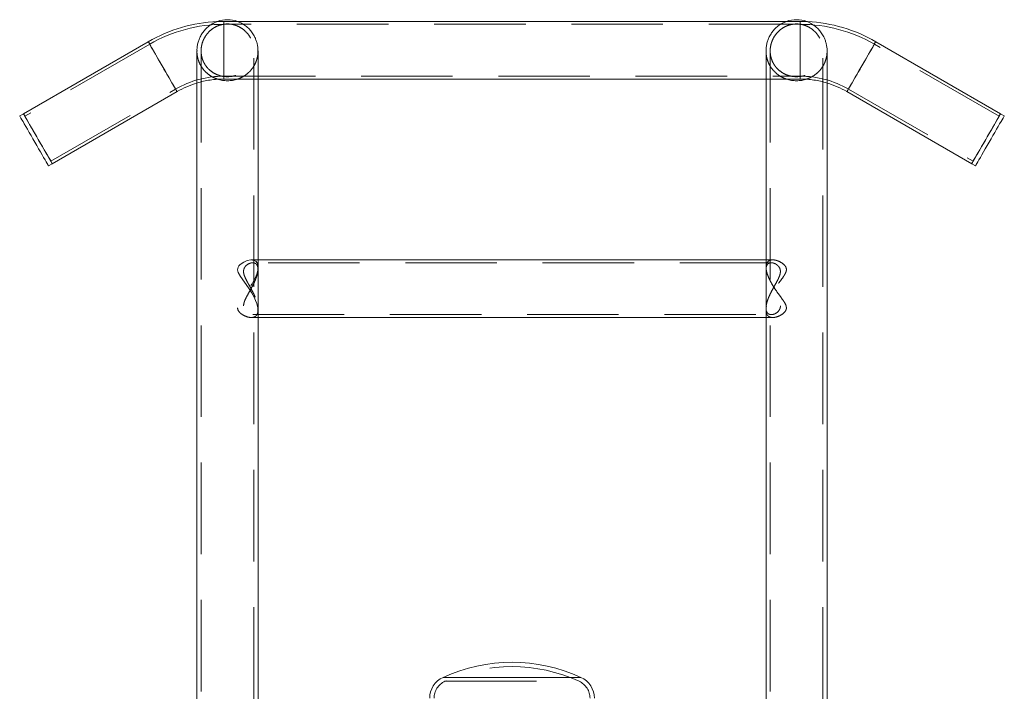
# Model space of a CAD drawing. Units: millimetres. Extents: x 63.1 to 130.9, y 155.9 to 242.1.
# Drawn here: x 117.2 to 130.9, y 232.7 to 242.1 of the extents above; entities that cross this region are included whole.
import ezdxf

# ---------------------------------------------------------------- set-up
doc = ezdxf.new("R2010")
doc.units = ezdxf.units.MM
doc.linetypes.add('HIDDEN', pattern=[1.905, 1.27, -0.635])

msp = doc.modelspace()

# ---------------------------------------------------------------- linework, layer by layer
at = {"color": 7, "linetype": 'HIDDEN', "lineweight": 0}
for p, q in [((120.042, 242.062), (119.95, 242.06)), ((120.232, 242.062), (119.951, 242.062)), ((120.042, 242.062), (120.042, 241.263)), ((120.232, 242.062), (120.042, 242.062)), ((128.132, 242.062), (127.851, 242.062)), ((128.042, 242.062), (127.851, 242.062)), ((128.042, 242.062), (128.042, 241.263)), ((128.144, 242.059), (128.042, 242.062)), ((120.042, 242.022), (120.042, 241.303)), ((128.042, 242.022), (120.042, 242.022)), ((128.042, 242.022), (128.042, 241.303)), ((119.012, 241.746), (117.28, 240.746)), ((119.726, 241.653), (119.726, 232.662)), ((120.458, 232.662), (120.458, 241.653)), ((127.626, 241.653), (127.626, 232.662)), ((128.358, 232.662), (128.358, 241.653)), ((130.804, 240.746), (129.072, 241.746)), ((119.951, 241.262), (120.232, 241.262)), ((120.042, 241.302), (128.042, 241.302)), ((120.042, 241.262), (120.516, 241.262)), ((127.568, 241.262), (128.042, 241.262)), ((127.851, 241.262), (128.132, 241.262)), ((117.64, 240.122), (119.372, 241.122)), ((128.712, 241.122), (130.444, 240.122)), ((120.445, 238.752), (120.422, 238.752)), ((127.642, 238.712), (120.441, 238.712)), ((120.516, 238.06), (120.516, 238.752)), ((127.568, 238.752), (127.568, 238.06)), ((127.661, 238.752), (127.639, 238.752)), ((120.442, 237.992), (127.642, 237.992)), ((120.516, 238.053), (120.516, 238.06)), ((127.568, 238.06), (127.568, 238.053)), ((120.421, 237.952), (120.516, 237.952)), ((127.568, 237.952), (127.662, 237.952)), ((123.085, 232.958), (124.042, 232.958)), ((123.11, 232.904), (124.973, 232.904)), ((124.042, 232.958), (124.998, 232.958))]:
    msp.add_line(p, q, dxfattribs=at)
at = {"color": 7, "linetype": 'Continuous', "lineweight": 15}
for p, q in [((127.851, 242.062), (120.232, 242.062)), ((118.992, 241.78), (117.26, 240.78)), ((119.668, 241.653), (119.668, 232.662)), ((120.516, 238.752), (120.516, 241.653)), ((127.568, 241.653), (127.568, 238.752)), ((128.416, 232.662), (128.416, 241.653)), ((130.824, 240.78), (129.092, 241.78)), ((120.516, 241.262), (127.568, 241.262)), ((117.66, 240.087), (119.392, 241.087)), ((128.692, 241.087), (130.424, 240.087)), ((117.26, 240.78), (117.208, 240.75)), ((130.876, 240.75), (130.824, 240.78)), ((117.608, 240.057), (117.66, 240.087)), ((130.424, 240.087), (130.476, 240.057)), ((127.639, 238.752), (120.445, 238.752)), ((120.516, 232.662), (120.516, 238.053)), ((127.568, 238.053), (127.568, 232.662)), ((120.516, 237.952), (127.568, 237.952))]:
    msp.add_line(p, q, dxfattribs=at)
at = {"color": 8, "linetype": 'Continuous', "lineweight": 15}
msp.add_line((124.998, 232.958), (123.085, 232.958), dxfattribs=at)
at = {"color": 8, "linetype": 'Continuous', "lineweight": 15, "flags": 128}
for points in [[(119.392, 241.087), (119.391, 241.088), (119.388, 241.094), (119.381, 241.107), (119.37, 241.125), (119.357, 241.148), (119.34, 241.177), (119.321, 241.21), (119.299, 241.247), (119.276, 241.288), (119.251, 241.331), (119.225, 241.376), (119.198, 241.422), (119.172, 241.469), (119.145, 241.514), (119.12, 241.558), (119.096, 241.6), (119.073, 241.639), (119.053, 241.675), (119.035, 241.706), (119.02, 241.732), (119.008, 241.753), (118.999, 241.768), (118.993, 241.777), (118.992, 241.78), (118.992, 241.78)], [(128.692, 241.087), (128.692, 241.088), (128.696, 241.094), (128.703, 241.107), (128.713, 241.125), (128.727, 241.148), (128.743, 241.177), (128.763, 241.21), (128.784, 241.247), (128.807, 241.288), (128.832, 241.331), (128.858, 241.376), (128.885, 241.422), (128.912, 241.469), (128.938, 241.514), (128.964, 241.558), (128.988, 241.6), (129.01, 241.639), (129.031, 241.675), (129.049, 241.706), (129.064, 241.732), (129.076, 241.753), (129.085, 241.768), (129.09, 241.777), (129.092, 241.78)]]:
    msp.add_lwpolyline(points, dxfattribs=at)
at = {"color": 7, "linetype": 'HIDDEN', "lineweight": 0, "flags": 128}
for points in [[(118.992, 241.78), (118.993, 241.777), (118.999, 241.768), (119.008, 241.753), (119.02, 241.732), (119.035, 241.706), (119.053, 241.675), (119.073, 241.639), (119.096, 241.6), (119.12, 241.558), (119.145, 241.514), (119.172, 241.469), (119.198, 241.422), (119.225, 241.376), (119.251, 241.331), (119.276, 241.288), (119.299, 241.247), (119.321, 241.21), (119.34, 241.177), (119.357, 241.148), (119.37, 241.125), (119.381, 241.107), (119.388, 241.094), (119.391, 241.088), (119.392, 241.087)], [(119.012, 241.746), (119.013, 241.743), (119.019, 241.734), (119.027, 241.719), (119.039, 241.698), (119.054, 241.673), (119.071, 241.643), (119.091, 241.608), (119.113, 241.571), (119.136, 241.53), (119.16, 241.488), (119.185, 241.445), (119.21, 241.401), (119.235, 241.358), (119.259, 241.317), (119.282, 241.278), (119.303, 241.242), (119.321, 241.21), (119.337, 241.182), (119.351, 241.159), (119.361, 241.141), (119.368, 241.129), (119.371, 241.123), (119.371, 241.123), (119.368, 241.129), (119.361, 241.141), (119.351, 241.159), (119.337, 241.182), (119.321, 241.21), (119.303, 241.242), (119.282, 241.278), (119.259, 241.317), (119.235, 241.358), (119.21, 241.401), (119.185, 241.445), (119.16, 241.488), (119.136, 241.53), (119.113, 241.571), (119.091, 241.608), (119.071, 241.643), (119.054, 241.673), (119.039, 241.698), (119.027, 241.719), (119.019, 241.734), (119.013, 241.743), (119.012, 241.746)], [(129.092, 241.78), (129.09, 241.777), (129.085, 241.768), (129.076, 241.753), (129.064, 241.732), (129.049, 241.706), (129.031, 241.675), (129.01, 241.639), (128.988, 241.6), (128.964, 241.558), (128.938, 241.514), (128.912, 241.469), (128.885, 241.422), (128.858, 241.376), (128.832, 241.331), (128.807, 241.288), (128.784, 241.247), (128.763, 241.21), (128.743, 241.177), (128.727, 241.148), (128.713, 241.125), (128.703, 241.107), (128.696, 241.094), (128.692, 241.088), (128.692, 241.087)], [(129.072, 241.746), (129.07, 241.743), (129.065, 241.734), (129.056, 241.719), (129.044, 241.698), (129.03, 241.673), (129.012, 241.643), (128.992, 241.608), (128.971, 241.571), (128.947, 241.53), (128.923, 241.488), (128.898, 241.445), (128.873, 241.401), (128.848, 241.358), (128.824, 241.317), (128.802, 241.278), (128.781, 241.242), (128.762, 241.21), (128.746, 241.182), (128.733, 241.159), (128.723, 241.141), (128.716, 241.129), (128.712, 241.123), (128.712, 241.123), (128.716, 241.129), (128.723, 241.141), (128.733, 241.159), (128.746, 241.182), (128.762, 241.21), (128.781, 241.242), (128.802, 241.278), (128.824, 241.317), (128.848, 241.358), (128.873, 241.401), (128.898, 241.445), (128.923, 241.488), (128.947, 241.53), (128.971, 241.571), (128.992, 241.608), (129.012, 241.643), (129.03, 241.673), (129.044, 241.698), (129.056, 241.719), (129.065, 241.734), (129.07, 241.743), (129.072, 241.746)], [(120.509, 238.107), (120.498, 238.146), (120.482, 238.189), (120.462, 238.234), (120.425, 238.3), (120.383, 238.366), (120.327, 238.445), (120.272, 238.523), (120.242, 238.575), (120.232, 238.614), (120.239, 238.649), (120.252, 238.671), (120.27, 238.69), (120.317, 238.722), (120.366, 238.743), (120.417, 238.752), (120.463, 238.745), (120.485, 238.732), (120.502, 238.711), (120.513, 238.683), (120.516, 238.646), (120.512, 238.611), (120.502, 238.57), (120.488, 238.529), (120.469, 238.485), (120.435, 238.421), (120.395, 238.357), (120.34, 238.277), (120.283, 238.198), (120.247, 238.14), (120.233, 238.098), (120.232, 238.086), (120.232, 238.086)]]:
    msp.add_lwpolyline(points, dxfattribs=at)
at = {"color": 7, "linetype": 'Continuous', "lineweight": 15, "flags": 128}
for points in [[(117.208, 240.75), (117.208, 240.75), (117.21, 240.746), (117.216, 240.736), (117.225, 240.72), (117.238, 240.698), (117.254, 240.671), (117.272, 240.639), (117.293, 240.603), (117.316, 240.564), (117.34, 240.521), (117.366, 240.477), (117.392, 240.431), (117.419, 240.385), (117.445, 240.339), (117.471, 240.294), (117.496, 240.251), (117.519, 240.211), (117.54, 240.174), (117.559, 240.142), (117.575, 240.114), (117.588, 240.091), (117.598, 240.074), (117.605, 240.063), (117.607, 240.058), (117.608, 240.057)], [(117.26, 240.78), (117.26, 240.78), (117.262, 240.776), (117.268, 240.766), (117.277, 240.75), (117.29, 240.728), (117.305, 240.701), (117.324, 240.669), (117.345, 240.633), (117.367, 240.594), (117.392, 240.551), (117.418, 240.507), (117.444, 240.461), (117.471, 240.415), (117.497, 240.369), (117.523, 240.324), (117.548, 240.281), (117.571, 240.241), (117.592, 240.204), (117.611, 240.172), (117.627, 240.144), (117.64, 240.121), (117.65, 240.104), (117.656, 240.093), (117.659, 240.088), (117.66, 240.087)], [(117.66, 240.087), (117.659, 240.088), (117.656, 240.094), (117.649, 240.107), (117.638, 240.125), (117.625, 240.148), (117.608, 240.177), (117.589, 240.21), (117.567, 240.247), (117.544, 240.288), (117.519, 240.331), (117.493, 240.376), (117.466, 240.422), (117.44, 240.469), (117.413, 240.514), (117.388, 240.558), (117.364, 240.6), (117.341, 240.639), (117.321, 240.675), (117.303, 240.706), (117.288, 240.732), (117.276, 240.753), (117.267, 240.768), (117.261, 240.777), (117.26, 240.78), (117.26, 240.78)], [(130.824, 240.78), (130.824, 240.78), (130.821, 240.776), (130.815, 240.766), (130.806, 240.75), (130.793, 240.728), (130.778, 240.701), (130.76, 240.669), (130.739, 240.633), (130.716, 240.594), (130.691, 240.551), (130.666, 240.507), (130.639, 240.461), (130.613, 240.415), (130.586, 240.369), (130.56, 240.324), (130.535, 240.281), (130.512, 240.241), (130.491, 240.204), (130.472, 240.172), (130.456, 240.144), (130.443, 240.121), (130.433, 240.104), (130.427, 240.093), (130.424, 240.088), (130.424, 240.087)], [(130.424, 240.087), (130.424, 240.088), (130.428, 240.094), (130.435, 240.107), (130.445, 240.125), (130.459, 240.148), (130.475, 240.177), (130.495, 240.21), (130.516, 240.247), (130.54, 240.288), (130.564, 240.331), (130.59, 240.376), (130.617, 240.422), (130.644, 240.469), (130.67, 240.514), (130.696, 240.558), (130.72, 240.6), (130.742, 240.639), (130.763, 240.675), (130.781, 240.706), (130.796, 240.732), (130.808, 240.753), (130.817, 240.768), (130.822, 240.777), (130.824, 240.78), (130.824, 240.78)], [(130.876, 240.75), (130.876, 240.75), (130.873, 240.746), (130.867, 240.736), (130.858, 240.72), (130.845, 240.698), (130.83, 240.671), (130.811, 240.639), (130.791, 240.603), (130.768, 240.564), (130.743, 240.521), (130.718, 240.477), (130.691, 240.431), (130.665, 240.385), (130.638, 240.339), (130.612, 240.294), (130.587, 240.251), (130.564, 240.211), (130.543, 240.174), (130.524, 240.142), (130.508, 240.114), (130.495, 240.091), (130.485, 240.074), (130.479, 240.063), (130.476, 240.058), (130.476, 240.057)]]:
    msp.add_lwpolyline(points, dxfattribs=at)
at = {"color": 7, "linetype": 'Continuous', "lineweight": 15}
for centre, radius, start, end in [((120.092, 241.662), 0.424, 70.63, 109.37), ((127.992, 241.662), 0.424, 70.63, 109.37), ((120.042, 239.962), 2.1, 92.5082, 120), ((128.042, 239.962), 2.1, 60, 87.2067), ((120.042, 239.962), 1.3, 106.7198, 120), ((128.042, 239.962), 1.3, 60, 73.2802), ((124.042, 230.876), 2.291, 65.326, 114.674), ((123.219, 232.667), 0.32, 114.674, 180), ((124.865, 232.667), 0.32, 0, 65.326)]:
    msp.add_arc(centre, radius, start, end, dxfattribs=at)
at = {"color": 7, "linetype": 'HIDDEN', "lineweight": 0}
for centre, radius, start, end in [((120.042, 239.962), 2.06, 90, 120), ((128.042, 239.962), 2.06, 60, 90), ((120.042, 239.962), 1.34, 90, 120), ((120.042, 239.962), 1.3, 90, 106.7198), ((120.092, 241.662), 0.424, 250.63, 289.37), ((127.992, 241.662), 0.424, 250.63, 289.37), ((128.042, 239.962), 1.34, 60, 90), ((128.042, 239.962), 1.3, 73.2802, 90), ((124.042, 230.876), 2.231, 65.326, 114.674), ((123.219, 232.667), 0.26, 114.674, 180), ((124.865, 232.667), 0.26, 0, 65.326)]:
    msp.add_arc(centre, radius, start, end, dxfattribs=at)
at = {"color": 7, "linetype": 'Continuous', "lineweight": 15}
for points, knots in [([(119.951, 242.062), (119.95, 242.061), (119.949, 242.061), (119.938, 242.057), (119.919, 242.048), (119.884, 242.031), (119.837, 242.001), (119.787, 241.955), (119.745, 241.903), (119.715, 241.852), (119.692, 241.799), (119.677, 241.746), (119.668, 241.696), (119.669, 241.664), (119.669, 241.651)], [0, 0, 0, 0, 0.04321, 0.088273, 0.156846, 0.227049, 0.361836, 0.500458, 0.601442, 0.704896, 0.78415, 0.865486, 0.944856, 1, 1, 1, 1]), ([(120.515, 241.649), (120.515, 241.653), (120.517, 241.673), (120.512, 241.711), (120.503, 241.76), (120.488, 241.806), (120.467, 241.856), (120.436, 241.906), (120.393, 241.959), (120.342, 242.004), (120.289, 242.037), (120.249, 242.055), (120.233, 242.061), (120.233, 242.062), (120.232, 242.062)], [0, 0, 0, 0, 0.015973, 0.085832, 0.157712, 0.228308, 0.300418, 0.404714, 0.511995, 0.646806, 0.785496, 0.896348, 0.975664, 1, 1, 1, 1]), ([(127.851, 242.062), (127.85, 242.061), (127.849, 242.061), (127.838, 242.057), (127.819, 242.048), (127.784, 242.031), (127.737, 242.001), (127.687, 241.955), (127.645, 241.903), (127.615, 241.852), (127.592, 241.799), (127.577, 241.746), (127.568, 241.696), (127.569, 241.664), (127.569, 241.651)], [0, 0, 0, 0, 0.04321, 0.088273, 0.156846, 0.227049, 0.361837, 0.500458, 0.601442, 0.704897, 0.78415, 0.865486, 0.944856, 1, 1, 1, 1]), ([(128.415, 241.649), (128.415, 241.653), (128.417, 241.673), (128.412, 241.711), (128.403, 241.76), (128.388, 241.806), (128.367, 241.856), (128.336, 241.906), (128.293, 241.959), (128.242, 242.004), (128.189, 242.037), (128.149, 242.055), (128.133, 242.061), (128.133, 242.062), (128.132, 242.062)], [0, 0, 0, 0, 0.015973, 0.085832, 0.157712, 0.228308, 0.300418, 0.404714, 0.511995, 0.646806, 0.785496, 0.896348, 0.975664, 1, 1, 1, 1]), ([(120.515, 238.054), (120.515, 238.059), (120.516, 238.074), (120.513, 238.093), (120.509, 238.106), (120.509, 238.107)], [0, 0, 0, 0, 0.315048, 0.985227, 1, 1, 1, 1]), ([(127.575, 238.107), (127.573, 238.101), (127.568, 238.082), (127.568, 238.065), (127.568, 238.054)], [0, 0, 0, 0, 0.2944086, 1, 1, 1, 1])]:
    msp.add_open_spline(points, degree=3, knots=knots, dxfattribs=at)
at = {"color": 7, "linetype": 'HIDDEN', "lineweight": 0}
for points, knots in [([(119.841, 241.39), (119.861, 241.374), (119.902, 241.341), (119.968, 241.313), (120.032, 241.297), (120.091, 241.293), (120.142, 241.297), (120.185, 241.305), (120.232, 241.32), (120.285, 241.345), (120.338, 241.383), (120.381, 241.428), (120.412, 241.474), (120.434, 241.522), (120.449, 241.569), (120.458, 241.62), (120.458, 241.671), (120.453, 241.719), (120.442, 241.763), (120.426, 241.806), (120.402, 241.852), (120.368, 241.899), (120.324, 241.942), (120.273, 241.978), (120.219, 242.004), (120.162, 242.021), (120.103, 242.028), (120.052, 242.025), (120.011, 242.017), (119.968, 242.005), (119.918, 241.983), (119.864, 241.946), (119.814, 241.898), (119.777, 241.845), (119.751, 241.791), (119.736, 241.743), (119.726, 241.69), (119.725, 241.639), (119.73, 241.591), (119.741, 241.546), (119.757, 241.504), (119.778, 241.464), (119.806, 241.425), (119.829, 241.402), (119.841, 241.39)], [0, 0, 0, 0, 0.036413, 0.074089, 0.100519, 0.122362, 0.144271, 0.161187, 0.178524, 0.21086, 0.244084, 0.270153, 0.296872, 0.317136, 0.337935, 0.358226, 0.379266, 0.397336, 0.415901, 0.434639, 0.453769, 0.481907, 0.51085, 0.539756, 0.569267, 0.595983, 0.618267, 0.640706, 0.655655, 0.67099, 0.700939, 0.731649, 0.763688, 0.796817, 0.817411, 0.838531, 0.859153, 0.880543, 0.898787, 0.917558, 0.936026, 0.95489, 0.977229, 1, 1, 1, 1]), ([(127.741, 241.39), (127.761, 241.374), (127.802, 241.341), (127.868, 241.313), (127.932, 241.297), (127.991, 241.293), (128.042, 241.297), (128.085, 241.305), (128.132, 241.32), (128.185, 241.345), (128.238, 241.383), (128.281, 241.428), (128.312, 241.474), (128.334, 241.522), (128.349, 241.569), (128.358, 241.62), (128.358, 241.671), (128.353, 241.719), (128.342, 241.763), (128.326, 241.806), (128.302, 241.852), (128.268, 241.899), (128.224, 241.942), (128.173, 241.978), (128.119, 242.004), (128.062, 242.021), (128.003, 242.028), (127.952, 242.025), (127.911, 242.017), (127.868, 242.005), (127.818, 241.983), (127.764, 241.946), (127.714, 241.898), (127.677, 241.845), (127.651, 241.791), (127.636, 241.743), (127.626, 241.69), (127.625, 241.639), (127.63, 241.591), (127.641, 241.546), (127.657, 241.504), (127.678, 241.464), (127.706, 241.425), (127.729, 241.402), (127.741, 241.39)], [0, 0, 0, 0, 0.036413, 0.074089, 0.100519, 0.122362, 0.144272, 0.161187, 0.178524, 0.21086, 0.244084, 0.270153, 0.296872, 0.317137, 0.337935, 0.358226, 0.379266, 0.397336, 0.415901, 0.434639, 0.453769, 0.481907, 0.51085, 0.539756, 0.569267, 0.595983, 0.618267, 0.640706, 0.655655, 0.67099, 0.700939, 0.731649, 0.763688, 0.796817, 0.817411, 0.838531, 0.859153, 0.880543, 0.898787, 0.917558, 0.936026, 0.95489, 0.977229, 1, 1, 1, 1]), ([(119.669, 241.651), (119.668, 241.644), (119.668, 241.621), (119.673, 241.582), (119.684, 241.534), (119.7, 241.489), (119.724, 241.441), (119.758, 241.393), (119.804, 241.344), (119.859, 241.303), (119.909, 241.277), (119.945, 241.264), (119.949, 241.262), (119.951, 241.262)], [0, 0, 0, 0, 0.028039, 0.099744, 0.173484, 0.246663, 0.32139, 0.432477, 0.546725, 0.68888, 0.835122, 0.928946, 1, 1, 1, 1]), ([(120.232, 241.262), (120.234, 241.262), (120.238, 241.263), (120.257, 241.271), (120.286, 241.283), (120.33, 241.307), (120.381, 241.346), (120.426, 241.393), (120.46, 241.442), (120.486, 241.494), (120.503, 241.546), (120.514, 241.598), (120.515, 241.633), (120.515, 241.649)], [0, 0, 0, 0, 0.072733, 0.130582, 0.189804, 0.322559, 0.45872, 0.568007, 0.679968, 0.762706, 0.847577, 0.930442, 1, 1, 1, 1]), ([(127.569, 241.651), (127.568, 241.644), (127.568, 241.621), (127.573, 241.582), (127.584, 241.534), (127.6, 241.489), (127.624, 241.441), (127.658, 241.393), (127.704, 241.344), (127.759, 241.303), (127.809, 241.277), (127.845, 241.264), (127.849, 241.262), (127.851, 241.262)], [0, 0, 0, 0, 0.028039, 0.099744, 0.173484, 0.246663, 0.32139, 0.432477, 0.546725, 0.68888, 0.835122, 0.928946, 1, 1, 1, 1]), ([(128.132, 241.262), (128.134, 241.262), (128.138, 241.263), (128.157, 241.271), (128.186, 241.283), (128.23, 241.307), (128.281, 241.346), (128.326, 241.393), (128.36, 241.442), (128.386, 241.494), (128.403, 241.546), (128.414, 241.598), (128.415, 241.633), (128.415, 241.649)], [0, 0, 0, 0, 0.072733, 0.130582, 0.189804, 0.322559, 0.45872, 0.568007, 0.679968, 0.762705, 0.847577, 0.930442, 1, 1, 1, 1]), ([(120.316, 238.113), (120.316, 238.104), (120.317, 238.086), (120.328, 238.06), (120.345, 238.036), (120.372, 238.013), (120.406, 237.996), (120.441, 237.99), (120.47, 237.995), (120.49, 238.008), (120.505, 238.027), (120.514, 238.051), (120.517, 238.082), (120.514, 238.117), (120.506, 238.155), (120.493, 238.196), (120.476, 238.239), (120.452, 238.29), (120.421, 238.35), (120.387, 238.41), (120.357, 238.465), (120.331, 238.518), (120.316, 238.564), (120.315, 238.601), (120.32, 238.627), (120.332, 238.652), (120.353, 238.677), (120.383, 238.698), (120.419, 238.711), (120.453, 238.714), (120.481, 238.704), (120.499, 238.686), (120.511, 238.664), (120.516, 238.635), (120.516, 238.601), (120.509, 238.564), (120.499, 238.525), (120.483, 238.483), (120.462, 238.433), (120.432, 238.375), (120.397, 238.312), (120.361, 238.248), (120.335, 238.196), (120.321, 238.155), (120.316, 238.131), (120.316, 238.117), (120.316, 238.113)], [0, 0, 0, 0, 0.0149933, 0.0304934, 0.0517497, 0.0735731, 0.1053257, 0.1379936, 0.162797, 0.188234, 0.2085759, 0.2294749, 0.2498367, 0.2708889, 0.2898339, 0.3092558, 0.3297695, 0.3506968, 0.3812732, 0.4127293, 0.4363185, 0.4603985, 0.4900996, 0.5048556, 0.5201464, 0.5380458, 0.5564396, 0.5858756, 0.616112, 0.6466368, 0.6781788, 0.6990803, 0.7205349, 0.7414609, 0.7631272, 0.7821561, 0.8016947, 0.8216665, 0.8420539, 0.8715968, 0.9019882, 0.932045, 0.9630647, 0.9779365, 0.9931886, 1, 1, 1, 1]), ([(127.851, 238.086), (127.85, 238.094), (127.849, 238.11), (127.838, 238.138), (127.819, 238.171), (127.784, 238.221), (127.736, 238.286), (127.685, 238.359), (127.643, 238.428), (127.614, 238.485), (127.591, 238.538), (127.576, 238.585), (127.568, 238.628), (127.567, 238.665), (127.573, 238.695), (127.584, 238.718), (127.6, 238.735), (127.624, 238.748), (127.658, 238.754), (127.703, 238.749), (127.757, 238.73), (127.807, 238.698), (127.841, 238.661), (127.854, 238.623), (127.847, 238.587), (127.831, 238.554), (127.806, 238.513), (127.766, 238.459), (127.715, 238.389), (127.665, 238.313), (127.625, 238.243), (127.598, 238.182), (127.582, 238.14), (127.577, 238.116), (127.575, 238.107)], [0, 0, 0, 0, 0.0147769, 0.0302028, 0.0537464, 0.0778443, 0.1256151, 0.1747449, 0.209547, 0.2451867, 0.2726596, 0.3008581, 0.3283693, 0.3569124, 0.381217, 0.4061972, 0.4312562, 0.4568407, 0.4947947, 0.5338303, 0.5817018, 0.6309482, 0.6635857, 0.6880659, 0.7126711, 0.7309561, 0.7496899, 0.7911735, 0.8336561, 0.8790993, 0.926131, 0.954063, 0.9826971, 1, 1, 1, 1]), ([(127.768, 238.113), (127.767, 238.122), (127.766, 238.141), (127.756, 238.176), (127.739, 238.216), (127.712, 238.267), (127.677, 238.327), (127.643, 238.391), (127.614, 238.451), (127.593, 238.501), (127.578, 238.546), (127.57, 238.586), (127.567, 238.622), (127.57, 238.652), (127.578, 238.676), (127.59, 238.694), (127.607, 238.706), (127.631, 238.713), (127.662, 238.712), (127.696, 238.7), (127.726, 238.68), (127.752, 238.652), (127.767, 238.618), (127.768, 238.582), (127.763, 238.551), (127.751, 238.517), (127.73, 238.472), (127.701, 238.418), (127.665, 238.354), (127.63, 238.288), (127.603, 238.229), (127.584, 238.177), (127.573, 238.135), (127.567, 238.096), (127.568, 238.063), (127.574, 238.037), (127.585, 238.017), (127.6, 238.003), (127.622, 237.993), (127.651, 237.991), (127.686, 238), (127.722, 238.02), (127.748, 238.047), (127.762, 238.076), (127.767, 238.096), (127.768, 238.109), (127.768, 238.113)], [0, 0, 0, 0, 0.014992, 0.030493, 0.051749, 0.073572, 0.105326, 0.137993, 0.162796, 0.188233, 0.208575, 0.229474, 0.249836, 0.270888, 0.289834, 0.309256, 0.329769, 0.350697, 0.381273, 0.412728, 0.436318, 0.460398, 0.490099, 0.504855, 0.520146, 0.538045, 0.556439, 0.585875, 0.616111, 0.646636, 0.678178, 0.699079, 0.720534, 0.741461, 0.763127, 0.782156, 0.801694, 0.821666, 0.842053, 0.871596, 0.901988, 0.932044, 0.963064, 0.977936, 0.993189, 1, 1, 1, 1]), ([(120.232, 238.086), (120.233, 238.079), (120.234, 238.064), (120.246, 238.041), (120.265, 238.018), (120.299, 237.991), (120.347, 237.966), (120.398, 237.952), (120.44, 237.952), (120.47, 237.96), (120.492, 237.977), (120.507, 238), (120.515, 238.026), (120.515, 238.046), (120.515, 238.054)], [0, 0, 0, 0, 0.042771, 0.087423, 0.155566, 0.225317, 0.363589, 0.505793, 0.606527, 0.709686, 0.789207, 0.870824, 0.950456, 1, 1, 1, 1]), ([(127.568, 238.054), (127.568, 238.052), (127.567, 238.038), (127.571, 238.018), (127.58, 237.993), (127.595, 237.974), (127.617, 237.959), (127.648, 237.951), (127.691, 237.953), (127.744, 237.969), (127.796, 237.998), (127.835, 238.034), (127.85, 238.066), (127.851, 238.083), (127.851, 238.086)], [0, 0, 0, 0, 0.009991, 0.081235, 0.154573, 0.225978, 0.298929, 0.404621, 0.513331, 0.651837, 0.794326, 0.901709, 0.978518, 1, 1, 1, 1])]:
    msp.add_open_spline(points, degree=3, knots=knots, dxfattribs=at)

doc.saveas('drawing.dxf')
